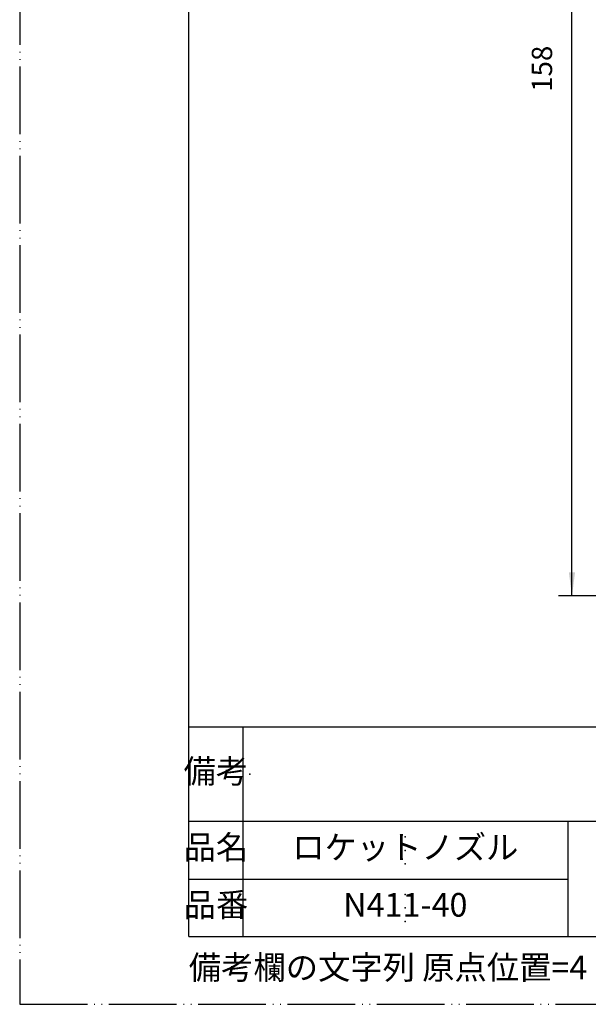
# Model space of a CAD drawing. Units: millimetres. Extents: x 0 to 210, y 0 to 297.
# Drawn here: x 0 to 84, y 0 to 146 of the extents above; entities that cross this region are included whole.
import ezdxf

# ---------------------------------------------------------------- set-up
doc = ezdxf.new("R2010")
doc.units = ezdxf.units.MM
doc.linetypes.add('PHANTOM', pattern=[13, 10, -1, 0, -1, 0, -1])
doc.layers.add('1', color=7, linetype='Continuous')
doc.styles.add('CONVERTER_11', font='MS Mincho.ttf', dxfattribs={"width": 0.89})
doc.styles.add('CONVERTER_12', font='txt.shx', dxfattribs={"width": 0.9})
doc.dimstyles.new('ME10_DIM_11', dxfattribs={"dimtxt": 3, "dimasz": 3.5, "dimexe": 2, "dimexo": 0, "dimgap": 2, "dimtad": 1, "dimdsep": 46, "dimtxsty": 'CONVERTER_12', "dimsah": 1, "dimcen": 0.09, "dimclrd": 2, "dimclre": 2, "dimclrt": 7, "dimadec": 0, "dimazin": 0, "dimtfac": 1, "dimtdec": 4, "dimtix": 1, "dimtmove": 0, "dimatfit": 3, "dimfxl": 1, "dimtolj": 1, "dimtzin": 0, "dimarcsym": 0})

# ---------------------------------------------------------------- blocks, each defined once
blk = doc.blocks.new('開示A4')
at = {"layer": '1', "color": 4, "linetype": 'PHANTOM'}
for p, q in [((0, 297), (0, 0)), ((0, 0), (210, 0))]:
    blk.add_line(p, q, dxfattribs=at)
at = {"layer": '1', "color": 7, "linetype": 'Continuous'}
for p, q in [((25, 10), (25, 148.5)), ((25, 41), (200, 41)), ((200, 27), (25, 27)), ((25, 10), (105, 10))]:
    blk.add_line(p, q, dxfattribs=at)
at = {"layer": '1', "color": 2, "linetype": 'Continuous'}
for p, q in [((33, 41), (33, 27)), ((33, 27), (33, 10)), ((81, 27), (81, 10)), ((25, 18.5), (81, 18.5))]:
    blk.add_line(p, q, dxfattribs=at)
at = {"layer": '1', "color": 4}
for p in [(34, 34), (57, 24.75), (57, 22.75), (57, 20.75), (57, 16.25), (57, 14.25), (57, 12.25)]:
    blk.add_point(p, dxfattribs=at)
at = {"layer": '1', "color": 2, "char_height": 3.5, "attachment_point": 5, "style": 'CONVERTER_11'}
for s, insert, line_spacing_factor in [('備考', (29, 34), 0.454545), ('品名', (29, 22.75), 0.727273), ('品番', (29, 14.25), 0.727273)]:
    blk.add_mtext(s, dxfattribs=dict(at, insert=insert, line_spacing_factor=line_spacing_factor))
at = {"layer": '1', "color": 250, "insert": (25, 5), "char_height": 3.5, "attachment_point": 4, "line_spacing_factor": 0.545455, "style": 'CONVERTER_11'}
blk.add_mtext('備考欄の文字列 原点位置=4', dxfattribs=at)
blk = doc.blocks.new('*D3')
at = {"layer": '1', "color": 2, "linetype": 'Continuous'}
for p, q in [((118.38, 218.35), (79.63, 218.35)), ((81.63, 60.35), (81.63, 218.35)), ((99.38, 60.35), (79.63, 60.35))]:
    blk.add_line(p, q, dxfattribs=at)
at = {"layer": '1', "color": 2}
for points in [[(82.09, 214.85), (81.17, 214.85), (81.63, 218.35)], [(81.17, 63.85), (82.09, 63.85), (81.63, 60.35)]]:
    blk.add_solid(points, dxfattribs=at)
at = {"layer": '1', "color": 7, "insert": (79.63, 134.87), "char_height": 3, "attachment_point": 7, "rotation": 90, "line_spacing_factor": 0.60024, "style": 'CONVERTER_12'}
blk.add_mtext('158', dxfattribs=at)

msp = doc.modelspace()

# ---------------------------------------------------------------- block references
at = {"layer": '1'}
msp.add_blockref('開示A4', (0, 0), dxfattribs=at)

# ---------------------------------------------------------------- texts
at = {"layer": '1', "color": 7, "insert": (57, 22.75), "char_height": 3.5, "attachment_point": 5, "style": 'CONVERTER_11'}
msp.add_mtext('ロケットノズル', dxfattribs=at)
at = {"layer": '1', "color": 7, "insert": (57, 14.25), "char_height": 3.5, "attachment_point": 5, "line_spacing_factor": 1.320528, "style": 'CONVERTER_12'}
msp.add_mtext('N411-40', dxfattribs=at)

# ---------------------------------------------------------------- dimensions: what is measured, and where the dimension line sits
at = {"layer": '1'}
dim = msp.add_linear_dim(base=(81.632, 218.346), p1=(99.382, 60.346), p2=(118.382, 218.346), angle=90, dimstyle='ME10_DIM_11', dxfattribs=at)
dim.commit()
dim.dimension.update_dxf_attribs({"geometry": '*D3', "text_midpoint": (78.132, 138.019), "text_rotation": 90})

doc.saveas('drawing.dxf')
